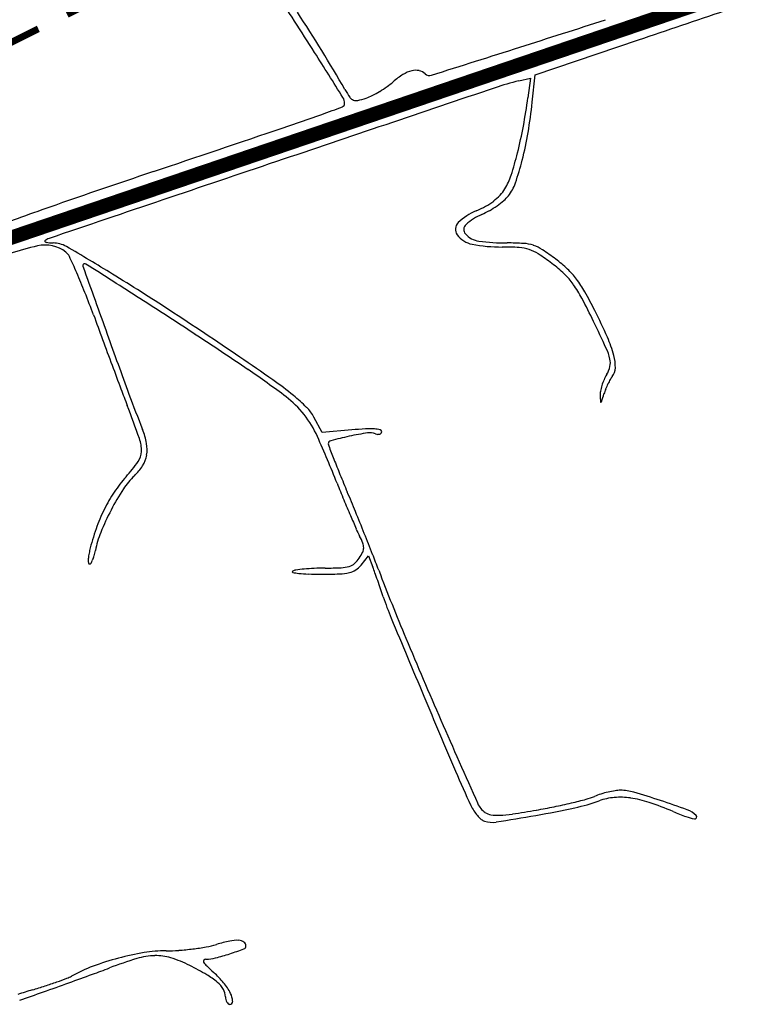
# Model space of a CAD drawing. Units: millimetres. Extents: x 985 to 40070, y 1181 to 28031.
# Drawn here: x 11607 to 12591, y 7298 to 8621 of the extents above; entities that cross this region are included whole.
import ezdxf
from ezdxf.enums import TextEntityAlignment as Align

# ---------------------------------------------------------------- set-up
doc = ezdxf.new("R2010")
doc.units = ezdxf.units.MM
for name, color, linetype in [('--1', 7, 'Continuous'), ('2', 2, 'Continuous'), ('4', 4, 'Continuous'), ('RIO', 5, 'Continuous')]:
    doc.layers.add(name, color=color, linetype=linetype)
doc.layers.add('AREA VERDE RIOS', color=170, linetype='Continuous', transparency=0.5)
doc.styles.get("Standard").update_dxf_attribs({"font": 'arialbd.ttf'})

msp = doc.modelspace()

# ---------------------------------------------------------------- linework, layer by layer
at = {"layer": '--1', "color": 74}
for p, q in [((12299.3, 8547.4), (12438.2, 8594.2)), ((12295.6, 8510.4), (12299.3, 8547.4)), ((12277.5, 8539.2), (12293.1, 8543)), ((12293.1, 8543), (12289.6, 8516.6)), ((12013.1, 8066.5), (12002, 8087.3)), ((12053.2, 8070.2), (12013.1, 8066.5)), ((12065.5, 7888.6), (12075.4, 7900.8)), ((12075.4, 7900.8), (12081.3, 7885.8))]:
    msp.add_line(p, q, dxfattribs=at)
for centre, radius, start, end in [((4074.2, 3547.5), 9389.6, 32.39039, 32.9991), ((10064.2, 7380.8), 2287.8, 30.0855, 33.1351), ((-9878.5, 74733.3), 69802.6, 288.645479, 288.746549), ((5718.7, 29188.9), 21623.6, 287.66085, 287.98102), ((-3074.2, -987.4), 17855.1, 32.16095, 32.39036), ((-1228.3, 51008.4), 44522.3, 287.50019, 287.66085), ((12179.4, 8456.2), 108.2, 122.1735, 130.8643), ((12143.2, 8513.7), 40.2, 103.9684, 122.1734), ((12139, 8530.9), 22.5, 78.4205, 103.9684), ((12140.2, 8536.7), 16.5, 46.2237, 78.4206), ((12157.4, 8554.7), 8.41, 226.2236, 287.5002), ((12039.9, 8617.5), 105.1, 305.1318, 310.8643), ((12372.9, 8152.4), 398.4, 103.853, 108.6336), ((217039.1, -598824.9), 640952.6, 108.6335486, 108.6612797), ((12175.6, 8604), 152.3, 210.0855, 214.7982), ((12008.8, 8660.6), 158.2, 296.9689, 301.0757), ((12004.4, 8667.9), 166.8, 301.0757, 305.1318), ((12038.7, 8508.8), 4.72, 290.9125, 0), ((12028.3, 8508.8), 15.1, 360, 32.1609), ((12059.2, 8523.1), 10.6, 214.7982, 247.8891), ((12058.9, 8522.3), 9.65, 247.8891, 283.2014), ((12033.8, 8629.1), 119.4, 283.2014, 288.8016), ((12052, 8575.7), 63, 288.8015, 296.9689), ((11573.9, 8609.5), 721.8, 349.5276, 352.606), ((11680.6, 8573.1), 618.1, 350.3889, 354.1859), ((11580.5, 9708.1), 1288.6, 289.5921, 290.9126), ((10872.7, 11696.6), 3399.2, 288.6684, 289.592), ((-65197.1, 236844), 241050.2, 288.624638, 288.668412), ((11712.6, 8583.8), 580.7, 345.9039, 349.5277), ((11832.7, 8547.3), 463.8, 345.6795, 350.3888), ((11815.4, 8558), 474.7, 342.1378, 345.9039), ((1133948.2, -3313757.9), 3506538.7, 108.6612723, 108.6665435), ((11922.8, 8524.3), 370.9, 340.7526, 345.6795), ((16408.4, -5297.4), 14472.6, 108.62463, 109.25282), ((12186.2, 8438.5), 85.1, 328.6947, 342.1378), ((12216.3, 8421.8), 60, 321.8114, 340.7527), ((12213.2, 8422.1), 53.5, 317.0094, 328.6947), ((12191.5, 8445.6), 85.7, 299.0019, 307.5705), ((12200.3, 8434.1), 71.1, 307.5705, 317.0093), ((12176.9, 8473.1), 124.3, 305.0491, 310.3425), ((12228.8, 8412), 44.1, 310.3424, 321.8115), ((12264.1, 6568.2), 1904.1, 109.2527, 112.0544), ((12250.2, 8292.5), 78, 112.5669, 133.9182), ((12172.1, 8480.5), 125.5, 292.5669, 299.0018), ((12189.8, 8448.6), 96.6, 293.2024, 299.8688), ((12170.6, 8482.1), 135.3, 299.8687, 305.0492), ((12258.9, 8287.4), 78.7, 113.2024, 131.683), ((12204.8, 8339.7), 12.5, 133.9182, 215.5577), ((12212.5, 8339.5), 8.98, 131.6831, 221.4689), ((11641, 8323.6), 0.654, 135.0001, 236.9414), ((11650.5, 8314.1), 14.1, 108.6666, 135.0001), ((11644.2, 8328.5), 6.51, 236.9414, 256.3443), ((12220.6, 8351), 31.9, 215.5577, 259.443), ((12227.7, 8352.9), 29.2, 221.4689, 262.3338), ((12261.8, 8606.4), 285, 262.3339, 270), ((11745.6, 7820), 510.5, 103.024, 111.6642), ((11640.8, 8273.2), 45.4, 52.1422, 103.0241), ((11648.2, 8344.9), 23.3, 256.3443, 265.779), ((11651.5, 8390), 68.6, 265.7791, 270), ((11651.5, 8286.1), 35.3, 59.6555, 90), ((9733.6, 5009.8), 3831.8, 58.578, 59.6556), ((12255.1, 8536.1), 220.2, 259.443, 270), ((12255.1, 7931.6), 384.3, 86.5645, 90), ((12261.8, 7976.3), 345.1, 86.3221, 90), ((12274.9, 8262.2), 53.1, 71.7718, 86.5645), ((12280.6, 8268.3), 52.6, 71.5584, 86.3221), ((12275.5, 8263.8), 51.4, 56.6434, 71.7718), ((12280.7, 8268.7), 52.1, 56.7016, 71.5584), ((12125.3, 8032.1), 335.1, 52.9469, 56.7017), ((11658.9, 8296.4), 16, 25.232, 52.1423), ((10796.5, 7890), 969.3, 23.8141, 25.232), ((12113.2, 8017.3), 346.5, 52.9469, 56.6433), ((12216, 8152.3), 184.6, 46.546, 52.947), ((11693.8, 8290.9), 2.46, 135, 199.7381), ((206432.6, 78163.7), 206897.1, 199.738133, 199.764948), ((11694.1, 8290.6), 2.86, 57.502, 134.9999), ((-21628.5, -44019.5), 62025, 57.42251, 57.502037), ((12207.3, 8141.9), 190.4, 46.3833, 52.9469), ((12266.3, 8205.3), 111.5, 37.2106, 46.546), ((10989.2, 7975), 758.6, 21.6402, 23.8141), ((10209.2, 5788.3), 2919.4, 56.796, 58.5781), ((12270.1, 8207.9), 99.3, 35.6997, 46.3833), ((12234.6, 8181.3), 151.3, 29.4575, 37.2106), ((12221.9, 8173.2), 158.6, 27.7603, 35.6997), ((10580.3, 7812.8), 1198.5, 20.0969, 21.6402), ((8171.4, 2617.6), 6680.1, 56.6706, 57.42255), ((11534.8, 7811.5), 935.2, 25.623, 27.7603), ((11891, 7987.2), 545.9, 26.4735, 29.4575), ((7943, 2325.7), 7057.7, 55.87444, 56.79599), ((11597.6, 7841.1), 873.7, 23.8681, 26.4736), ((23473.8, 12530.4), 12530.9, 200.09691, 200.25711), ((10037.9, 7093.6), 2595.3, 24.74, 25.6231), ((26491.8, 13644.2), 15747.9, 200.25716, 200.39215), ((23198.5, 12322), 12192.6, 199.76495, 200.16785), ((8398.5, 2963), 6266.7, 55.88175, 56.67059), ((12245.6, 8127.8), 165.1, 14.9155, 23.8681), ((12322.4, 8146.3), 80, 13.8288, 24.74), ((10297.8, 5800.3), 2860.3, 54.7906, 55.8744), ((12379.7, 8160.4), 20.9, 346.2639, 13.8288), ((12341.8, 8153.4), 65.6, 359.9354, 14.9155), ((25089.7, 13123), 14252, 200.39216, 200.5283), ((11179.1, 7067.1), 1309.4, 53.1337, 55.8817), ((12360.8, 8165), 40.4, 329.4291, 346.2639), ((12389.6, 8153.4), 17.7, 320.3098, 359.9354), ((11650, 7716.5), 515.1, 50.9346, 54.7905), ((12466.4, 8106.1), 80.8, 157.0341, 162.9998), ((12445.9, 8114.8), 58.4, 149.4291, 157.034), ((12483.7, 8090.4), 95.9, 150.302, 154.3879), ((12425.5, 8123.6), 28.9, 140.3098, 150.302), ((15122.3, 9390.7), 3608.7, 200.5283, 200.9062), ((12459.9, 8108.1), 74, 162.9998, 169.1148), ((12469.6, 8095.2), 81, 158.3939, 163.2917), ((12492.8, 8086.1), 106, 154.3879, 158.3939), ((13323.8, 8695.1), 1672.9, 200.1678, 201.9114), ((11886.9, 8011), 129.5, 38.1106, 53.1338), ((11829.1, 7937.2), 230.8, 45.031, 50.9346), ((12413.8, 8116.9), 27, 169.1148, 182.0986), ((12816.6, 8131.7), 430, 182.0985, 183.1711), ((11333.1, 8436.4), 1105.6, 342.7548, 343.2918), ((10098.9, 7471.8), 1768.7, 19.3693, 20.9062), ((11953.2, 8061.4), 55.3, 27.9654, 45.031), ((12387.7, 8107.9), 0.529, 183.1708, 296.7084), ((12387.1, 8109.2), 1.95, 296.7086, 342.7548), ((11877.5, 8003.6), 141.5, 24.0108, 38.1107), ((12099.3, 7567.3), 505, 93.1795, 95.243), ((12077.3, 7964.2), 107.5, 86.678, 93.1796), ((12080.7, 8024.2), 47.3, 77.2245, 86.678), ((11720.7, 8042), 49.6, 359.0993, 19.3694), ((11679.8, 8033.8), 99.1, 10.6059, 21.9115), ((10422.1, 7355.3), 1734.8, 21.7607, 24.0108), ((12190.5, 7409.3), 667.3, 102.1845, 104.3841), ((12142.3, 7632.9), 438.6, 98.9136, 102.1845), ((12077.5, 8045.5), 20.9, 69.0064, 98.9137), ((12089.6, 8076.8), 12.7, 249.0064, 263.6975), ((12088.8, 8070.3), 6.1, 263.6975, 289.0849), ((12089.6, 8068), 3.67, 289.085, 323.5932), ((12090.6, 8067.9), 2.62, 360, 77.2245), ((12089.8, 8067.9), 3.41, 323.5933, 360), ((11733.7, 8043.9), 44.2, 349.9507, 10.6058), ((12025.9, 8051.3), 4.48, 104.3842, 180.8086), ((12029, 8051.4), 7.55, 180.8086, 201.3851), ((16857.7, 9942.3), 5193.3, 201.3852, 201.5958), ((11745.8, 8041.6), 24.4, 324.9263, 359.0994), ((11738.5, 8043.1), 39.4, 327.8179, 349.9507), ((11585.7, 8154), 220, 318.1382, 324.9262), ((11713.6, 8058.7), 68.8, 313.2191, 327.8178), ((13772.1, 8720.9), 1874.8, 201.5959, 202.2695), ((11884.3, 7886.5), 180.8, 138.1382, 146.3658), ((11825.5, 7939.7), 94.5, 133.2191, 147.2861), ((15144.2, 9282.8), 3357.5, 202.2695, 202.705), ((14071.7, 8812.2), 2194.9, 201.7607, 202.3846), ((11909.5, 7869.7), 211.1, 146.3658, 153.6914), ((12051.6, 7794.5), 363.3, 147.2861, 152.4551), ((8716.6, 6593.4), 3610.1, 22.2493, 22.7049), ((13803, 8701.5), 1904.3, 202.3846, 203.0786), ((11931.4, 7858.9), 235.6, 153.6914, 160.6136), ((12053.1, 7793.7), 365, 152.4551, 157.6837), ((13666.6, 8643.4), 1755.9, 203.0785, 203.7202), ((7054.6, 5913.5), 5405.8, 21.9127, 22.2493), ((11994.6, 7836.6), 302.6, 160.6137, 166.3519), ((11830.6, 7885), 124.4, 157.6837, 169.3487), ((12210.8, 8003.7), 165.9, 203.7202, 207.3444), ((11961.1, 7874.6), 115.3, 22.0834, 27.3443), ((7378.9, 6043.9), 5056.2, 21.5725, 21.9126), ((12053.3, 7912), 15.7, 359.204, 22.0833), ((11737.5, 7895.3), 38.7, 171.2855, 179.8987), ((11779.9, 7888.8), 81.6, 166.352, 171.2855), ((11661.7, 7913.8), 46.7, 336.775, 344.336), ((11628.8, 7923), 80.9, 344.3361, 349.3487), ((12000.6, 7938.9), 74.7, 326.7661, 333.9132), ((12055.5, 7912), 13.5, 333.9132, 359.2039), ((10492, 7274.8), 1708.6, 20.8087, 21.5726), ((11720.7, 7895.3), 22, 179.8986, 190.7277), ((11700.6, 7891.5), 1.42, 190.7278, 270), ((11700.6, 7892.3), 2.2, 270, 328.7955), ((11673.3, 7908.8), 34.1, 328.7955, 336.7749), ((12036.7, 7930.6), 45.7, 272.4035, 286.3483), ((12044.3, 7904.9), 18.9, 286.3483, 311.2553), ((12033.2, 7917.5), 35.7, 311.2552, 326.7662), ((12040.8, 7908.6), 31.8, 303.3469, 321.0012), ((11758.1, 7760.5), 346.6, 19.8559, 21.1789), ((11973.9, 7879.5), 0.87, 122.4625, 258.1033), ((11979.3, 7870.9), 11, 97.9787, 122.4625), ((11990.4, 7958.1), 81.2, 258.1032, 263.9427), ((12013.5, 7627.3), 257.1, 95.4868, 97.9787), ((12000.4, 8052.4), 176, 263.9427, 268.131), ((12013.3, 7629.1), 255.2, 92.4588, 95.4869), ((12010.3, 8353.8), 477.5, 268.131, 270.1193), ((12017.9, 7522.1), 362.3, 90.1304, 92.4588), ((12009.6, 8671.3), 795.1, 270.1193, 271.9472), ((12015.8, 8428.2), 543.7, 270.1304, 272.4034), ((12034.3, 7946.4), 69.8, 271.9472, 282.8241), ((12044, 7903.8), 26, 282.8242, 303.3468), ((10914.4, 7455.9), 1243.6, 19.3446, 19.8559), ((14948.2, 8968.3), 3058.5, 200.8088, 202.6557), ((10802.4, 7416.6), 1362.3, 18.8385, 19.3446), ((11118.8, 7524.5), 1028, 18.2135, 18.8385), ((12473.6, 7970.3), 398.3, 198.2135, 202.6229), ((47253, 22463.8), 38076.7, 202.62283, 202.79335), ((18227.7, 10337.2), 6612.2, 202.65573, 203.69346), ((33682.2, 16761), 23356.4, 202.79338, 203.06221), ((37332.9, 18721.2), 27476.1, 203.69348, 203.94856), ((13446.6, 8145.6), 1363.1, 203.0622, 205.194), ((12429.5, 7446.2), 141, 103.0778, 107.1837), ((12427.3, 7455.6), 131.3, 98.9049, 103.0778), ((12414.4, 7538.4), 47.5, 89.9999, 98.9049), ((12414.4, 7522.7), 63.2, 73.7926, 90), ((12152.8, 6622.9), 1000.2, 71.6317, 73.7926), ((12248.5, 7579.9), 28.8, 203.9486, 234.9916), ((12165.7, 8343.7), 796, 281.5421, 283.258), ((12184.5, 8264), 714.1, 283.258, 284.9037), ((12298.9, 7814.5), 257.8, 282.0972, 289.6332), ((12345.8, 7657.7), 86.7, 284.9037, 292.6764), ((12416.1, 7489.5), 95.6, 107.1838, 112.6765), ((12413.2, 7494), 82.5, 95.0928, 109.6333), ((12414.2, 7483.5), 93, 81.7984, 95.0928), ((12406.8, 7432.3), 144.7, 71.504, 81.7984), ((12312.4, 7150.2), 442.2, 67.0272, 71.504), ((12088.7, 6429.7), 1203.8, 69.8186, 71.6316), ((12265.3, 7589.9), 57.6, 205.194, 213.2105), ((12266, 7590.3), 58.5, 213.2104, 221.1414), ((12243.3, 7572.4), 19.7, 234.9916, 260.55), ((12031.8, 9097.7), 1561.8, 278.7394, 279.9275), ((12044, 9003.9), 1474.2, 280.0234, 282.0972), ((12152.3, 8409.5), 863.1, 279.9274, 281.5422), ((12628.8, 7896.6), 368.5, 247.0273, 249.9045), ((12491.7, 7526.3), 35.5, 46.7205, 69.8186), ((12258.5, 7583.8), 48.6, 221.1413, 229.5556), ((12235.3, 7556.5), 12.7, 229.5556, 252.3912), ((12241.7, 7576.7), 33.9, 252.3913, 278.8551), ((12249, 7606.9), 54.6, 260.55, 272.4931), ((11836.3, 10178.6), 2667.1, 278.8551, 280.0234), ((12244.3, 7715.3), 163.2, 272.4931, 278.7395), ((12524, 7610.1), 63.4, 249.9045, 260.4781), ((12514, 7550.4), 2.92, 260.4781, 330.1806), ((12514.3, 7550.3), 2.56, 330.1806, 46.7205), ((11936.6, 7158.4), 229.9, 101.9709, 106.5398), ((11898.6, 7337.4), 46.9, 87.1146, 101.9709), ((11900.3, 7370.4), 13.9, 56.2385, 87.1145), ((11803.4, 7187), 183.2, 90.0001, 99.3213), ((11803.4, 7603.3), 233.2, 270, 274.1877), ((11793.9, 7733.5), 363.6, 274.1876, 277.1893), ((11796.4, 7713.1), 343.1, 277.1892, 280.2266), ((11834.5, 7502.2), 128.8, 280.2266, 286.5397), ((11732.1, 7844), 502.9, 288.1941, 290.4801), ((11904.6, 7376.7), 6.19, 0, 56.2386), ((11906.6, 7376.7), 4.12, 290.4802, 0), ((11833.8, 7007.7), 365.1, 104.9983, 110.6245), ((11921.7, 6835.8), 547.1, 106.7397, 110.8207), ((11831.3, 7017.1), 355.3, 99.3214, 104.9982), ((11791.2, 7269.7), 94, 91.7129, 106.7397), ((11790.3, 7298.7), 65, 72.6574, 91.713), ((11758.9, 7198), 170.5, 63.3783, 72.6574), ((11855.9, 7356.2), 2.37, 140.7645, 210.3939), ((11856.9, 7355.4), 3.7, 90.4827, 140.7645), ((11856.4, 7415), 56, 270.4827, 284.0192), ((11803.7, 7626), 273.5, 284.0192, 288.194), ((11785, 7137.5), 226.5, 110.6245, 118.6703), ((11061.4, 9098.1), 1873.3, 290.0764, 290.8208), ((11649.6, 6979.9), 414.4, 59.7875, 63.3783), ((11874.5, 7367.1), 23.9, 210.3939, 226.1458), ((12065.7, 7566.1), 299.9, 226.1457, 228.6195), ((11436.1, 7959.3), 668.3, 289.2671, 290.4833), ((11652.7, 7379.4), 49.2, 290.4833, 298.6703), ((9426.4, 13571.6), 6636.1, 289.7861, 290.07647), ((11812.1, 7259), 91.5, 48.7712, 59.7875), ((11788.6, 7251.6), 119.2, 39.4251, 48.6195), ((11817.6, 6673.1), 673.2, 106.7352, 108.509), ((11373.8, 8149.1), 868.1, 286.7352, 287.9027), ((9215.9, 14156.7), 7258, 289.49878, 289.78617), ((11423.9, 7994.1), 705.2, 287.9027, 289.267), ((11845.6, 7297.2), 40.7, 31.2101, 48.7712), ((11864.2, 7308.5), 18.9, 360, 31.2101), ((11820.9, 7278.1), 77.5, 26.7294, 39.4251), ((9824.9, 12436.9), 5433.5, 289.1418, 289.4989), ((11900.7, 7308.5), 17.6, 180, 192.8003), ((11895.1, 7307.2), 11.8, 192.8003, 210.0505), ((11865.8, 7300.8), 27.1, 3.6701, 26.7294), ((11891.6, 7305.2), 7.8, 210.0505, 231.6946), ((11889, 7301.9), 3.63, 231.6945, 270), ((11889, 7302.2), 3.95, 270, 3.6701)]:
    msp.add_arc(centre, radius, start, end, dxfattribs=at)
at = {"layer": '4', "color": 242, "lineweight": 5, "true_color": 0xbf1725, "const_width": 19.3}
msp.add_lwpolyline([(10981.7, 7732.9), (11252.7, 8067), (11440.6, 8254.9), (11578.8, 8322.9), (13488, 8972.4), (13743, 9083), (16252.9, 10761.9)], dxfattribs=at)
at = {"layer": 'AREA VERDE RIOS', "color": 170}
msp.add_spline([(12314.8, 19298.6), (12428, 19244.7), (12476.6, 19221.3), (12622.2, 19163.8), (12721.1, 19075.8), (12776.9, 18986), (12812.8, 18887.2), (12820, 18793.7), (12820, 18714.7), (12814.6, 18639.2), (12803.8, 18508.1), (12753.5, 18450.6), (12706.7, 18425.4), (12685.2, 18367.9), (12692.3, 18267.3), (12753.5, 18199), (12742.7, 18159.5), (12735.5, 18105.6), (12778.7, 18073.3), (12832.6, 18012.2), (12764.3, 17934.6), (12717.5, 17848.4), (12685.2, 17722.6), (12667.2, 17639.9), (12667.2, 17564.5), (12667.2, 17510.6), (12642, 17456.7), (12642, 17399.2), (12613.2, 17356.1), (12588.1, 17316.5), (12588.1, 17255.5), (12544.9, 17115.3), (12505.4, 17061.4), (12465.8, 16986), (12444.2, 16914.1), (12440.6, 16824.3), (12422.7, 16745.2), (12361.5, 16687.7), (12322, 16662.6), (12257.2, 16617.3), (12253.6, 16585), (12271.6, 16531.1), (12282.4, 16505.9), (12307.6, 16459.2), (12311.2, 16416.1), (12304, 16333.4), (12282.4, 16297.5), (12242.9, 16275.9), (12224.9, 16214.9), (12242.9, 16164.6), (12286, 16089.1), (12332.8, 16067.5), (12365.1, 16028), (12379.5, 15959.7), (12386.7, 15895.1), (12419.1, 15862.7), (12462.2, 15841.2), (12487.4, 15787.3), (12498.2, 15661.5), (12509, 15600.4), (12534.1, 15560.9), (12598.9, 15550.1), (12699.5, 15528.5), (12703.1, 15471), (12703.1, 15410), (12717.5, 15388.4), (12771.5, 15364), (12811, 15320.9), (12814.6, 15267), (12785.8, 15241.8), (12746.3, 15234.6), (12688.8, 15216.7), (12681.6, 15148.4), (12688.8, 15065.8), (12678, 15008.3), (12652.8, 14965.1), (12634.8, 14914.8), (12627.6, 14871.7), (12631.2, 14817.8), (12649.2, 14767.5), (12667.2, 14720.8), (12721.1, 14656.1), (12767.9, 14627.4), (12832.6, 14602.2), (12897.3, 14569.9), (12954.9, 14490.8), (12998, 14444.1), (13019.6, 14401), (12998, 14318.3), (12969.2, 14268), (12944.1, 14178.2), (12936.9, 14120.7), (12954.9, 14077.6), (12990.8, 13987.8), (13005.2, 13923.1), (12980, 13887.1), (12944.1, 13872.8), (12890.1, 13865.6), (12854.2, 13829.6), (12879.3, 13779.3), (12900.9, 13703.9), (12865, 13642.8), (12767.9, 13561.3), (12717.5, 13503.8), (12678, 13417.5), (12674.4, 13273.8), (12667.2, 13184), (12663.6, 13126.5), (12652.8, 13025.9), (12652.8, 12954), (12652.8, 12885.7), (12667.2, 12810.3), (12699.5, 12727.6), (12757.1, 12637.8), (12811, 12558.7), (12933.3, 12526.4), (13016, 12468.9), (13073.5, 12415), (13134.6, 12368.3), (13188.6, 12303.6), (13228.1, 12235.3), (13321.6, 12109.6), (13386.4, 12009.3), (13411.5, 11905.1), (13411.5, 11815.3), (13415.1, 11725.5), (13415.1, 11650), (13393.6, 11524.2), (13372, 11398.5), (13321.6, 11308.6), (13310.9, 11229.6), (13307.3, 11129), (13264.1, 10996), (13231.7, 10927.8), (13206.6, 10827.1), (13185, 10740.9), (13181.4, 10658.3), (13163.4, 10615.1), (13149, 10561.2), (13181.4, 10489.4), (13206.6, 10461.7), (13203, 10404.2), (13203, 10364.7), (13242.5, 10325.2), (13278.5, 10274.9), (13292.9, 10235.4), (13289.3, 10185), (13310.9, 10131.1), (13314.4, 10091.6), (13332.4, 10055.7), (13332.4, 9973), (13339.6, 9915.5), (13357.6, 9886.8), (13386.4, 9843.7), (13397.2, 9789.8), (13386.4, 9728.7), (13386.4, 9671.2), (13411.5, 9606.5), (13443.9, 9552.6), (13465.5, 9480.8), (13465.5, 9383.7), (13397.2, 9275.9), (13350.4, 9214.8), (13314.4, 9143), (13217.4, 9017.2), (13199.4, 8941.8), (13177.8, 8880.7), (13167, 8765.7), (13156.2, 8655.4), (13188.6, 8547.6), (13206.6, 8421.8), (13246.1, 8335.6), (13282.1, 8314), (13285.7, 8220.6), (13310.9, 8116.4), (13339.6, 8040.9), (13339.6, 8005), (13375.6, 7958.3), (13379.2, 7918.8)], degree=3, dxfattribs=at)
at = {"layer": 'RIO'}
msp.add_spline([(12315, 19299.4), (12428.3, 19245.5), (12476.8, 19222.1), (12622.4, 19164.6), (12721.3, 19076.6), (12777.1, 18986.8), (12813, 18888), (12820.2, 18794.5), (12820.2, 18715.5), (12814.8, 18640), (12804, 18508.9), (12753.7, 18451.4), (12706.9, 18426.2), (12685.4, 18368.7), (12692.6, 18268.1), (12753.7, 18199.8), (12742.9, 18160.3), (12735.7, 18106.4), (12778.9, 18074.1), (12832.8, 18013), (12764.5, 17935.4), (12717.7, 17849.1), (12685.4, 17723.4), (12667.4, 17640.7), (12667.4, 17565.3), (12667.4, 17511.4), (12642.2, 17457.5), (12642.2, 17400), (12613.4, 17356.9), (12588.3, 17317.3), (12588.3, 17256.3), (12545.1, 17116.1), (12505.6, 17062.2), (12466, 16986.8), (12444.4, 16914.9), (12440.8, 16825.1), (12422.9, 16746), (12361.7, 16688.5), (12322.2, 16663.4), (12257.5, 16618.1), (12253.9, 16585.8), (12271.8, 16531.9), (12282.6, 16506.7), (12307.8, 16460), (12311.4, 16416.9), (12304.2, 16334.2), (12282.6, 16298.3), (12243.1, 16276.7), (12225.1, 16215.7), (12243.1, 16165.3), (12286.2, 16089.9), (12333, 16068.3), (12365.3, 16028.8), (12379.7, 15960.5), (12386.9, 15895.8), (12419.3, 15863.5), (12462.4, 15841.9), (12487.6, 15788), (12498.4, 15662.3), (12509.2, 15601.2), (12534.3, 15561.7), (12599.1, 15550.9), (12699.8, 15529.3), (12703.3, 15471.8), (12703.3, 15410.7), (12717.7, 15389.2), (12771.7, 15364.8), (12811.2, 15321.7), (12814.8, 15267.8), (12786.1, 15242.6), (12746.5, 15235.4), (12689, 15217.5), (12681.8, 15149.2), (12689, 15066.5), (12678.2, 15009.1), (12653, 14965.9), (12635, 14915.6), (12627.8, 14872.5), (12631.4, 14818.6), (12649.4, 14768.3), (12667.4, 14721.6), (12721.3, 14656.9), (12768.1, 14628.2), (12832.8, 14603), (12897.5, 14570.7), (12955.1, 14491.6), (12998.2, 14444.9), (13019.8, 14401.8), (12998.2, 14319.1), (12969.4, 14268.8), (12944.3, 14179), (12937.1, 14121.5), (12955.1, 14078.4), (12991, 13988.5), (13005.4, 13923.9), (12980.2, 13887.9), (12944.3, 13873.6), (12890.3, 13866.4), (12854.4, 13830.4), (12879.5, 13780.1), (12901.1, 13704.7), (12865.2, 13643.6), (12768.1, 13562.1), (12717.7, 13504.6), (12678.2, 13418.3), (12674.6, 13274.6), (12667.4, 13184.8), (12663.8, 13127.3), (12653, 13026.6), (12653, 12954.8), (12653, 12886.5), (12667.4, 12811), (12699.8, 12728.4), (12757.3, 12638.6), (12811.2, 12559.5), (12933.5, 12527.2), (13016.2, 12469.7), (13073.7, 12415.8), (13134.9, 12369.1), (13188.8, 12304.4), (13228.4, 12236.1), (13321.9, 12110.3), (13386.6, 12010.1), (13411.7, 11905.9), (13411.7, 11816.1), (13415.3, 11726.3), (13415.3, 11650.8), (13393.8, 11525), (13372.2, 11399.3), (13321.9, 11309.4), (13311.1, 11230.4), (13307.5, 11129.8), (13264.3, 10996.8), (13232, 10928.5), (13206.8, 10827.9), (13185.2, 10741.7), (13181.6, 10659), (13163.6, 10615.9), (13149.2, 10562), (13181.6, 10490.2), (13206.8, 10462.5), (13203.2, 10405), (13203.2, 10365.5), (13242.7, 10326), (13278.7, 10275.7), (13293.1, 10236.1), (13289.5, 10185.8), (13311.1, 10131.9), (13314.7, 10092.4), (13332.6, 10056.5), (13332.6, 9973.8), (13339.8, 9916.3), (13357.8, 9887.6), (13386.6, 9844.5), (13397.4, 9790.6), (13386.6, 9729.5), (13386.6, 9672), (13411.7, 9607.3), (13444.1, 9553.4), (13465.7, 9481.5), (13465.7, 9384.5), (13397.4, 9276.7), (13350.6, 9215.6), (13314.7, 9143.8), (13217.6, 9018), (13199.6, 8942.5), (13178, 8881.5), (13167.2, 8766.5), (13156.4, 8656.2), (13188.8, 8548.4), (13206.8, 8422.6), (13246.3, 8336.4), (13282.3, 8314.8), (13285.9, 8221.4), (13311.1, 8117.2), (13339.8, 8041.7), (13339.8, 8005.8), (13375.8, 7959.1), (13379.4, 7919.6)], degree=3, dxfattribs=at)

# ---------------------------------------------------------------- texts
at = {"layer": '2'}
msp.add_text('PARA FOZ DO IGUAÇU', height=85, rotation=26.5484, dxfattribs=at).set_placement((11649.5, 8707.9), align=Align.TOP_CENTER)

doc.saveas('drawing.dxf')
